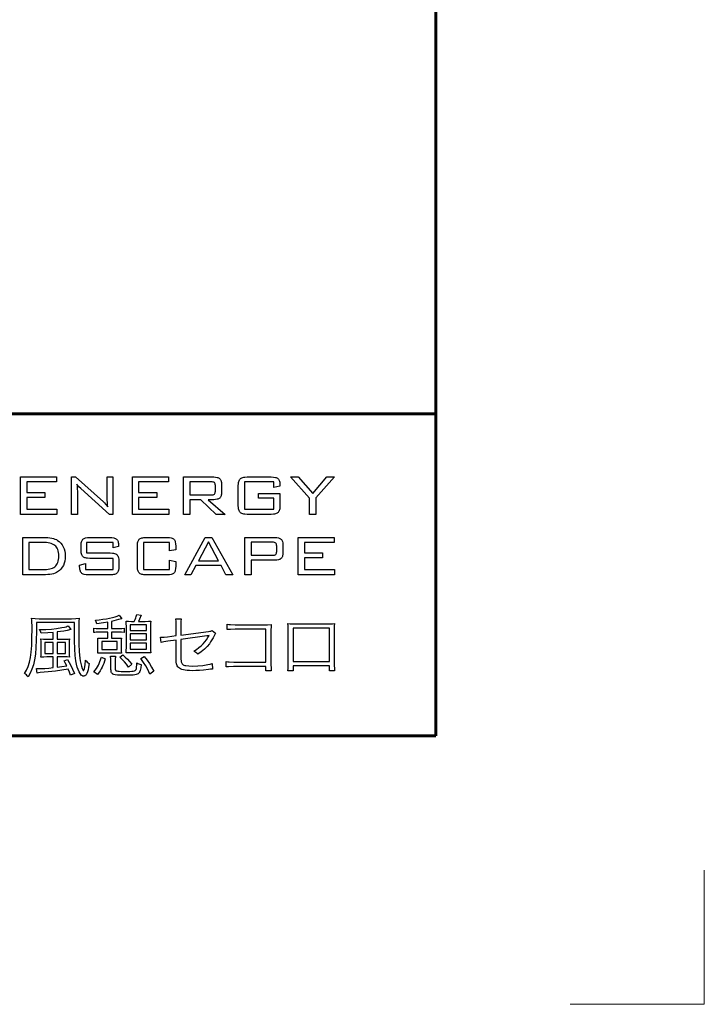
# Model space of a CAD drawing. Extents: x 0 to 420, y 0 to 297.
# Drawn here: x 394 to 420, y 0 to 37 of the extents above; entities that cross this region are included whole.
import ezdxf

# ---------------------------------------------------------------- set-up
doc = ezdxf.new("R2010")
doc.units = 0
doc.layers.add('実線1', color=7, linetype='Continuous', lineweight=25)
doc.styles.add('高さなしMSゴシック', font='txt')

# ---------------------------------------------------------------- blocks, each defined once
blk = doc.blocks.new('*U7')
at = {"layer": '実線1', "color": 0, "linetype": 'Continuous'}
blk.add_line((125.898, -73.595), (138.893, -73.595), dxfattribs=at)
at = {"layer": '実線1', "color": 0, "transparency": 16777216, "insert": (131.101, -73.6), "char_height": 2, "width": 53.19747, "attachment_point": 5, "style": '高さなしMSゴシック'}
blk.add_mtext('{\u3000\u3000\u3000\u3000\u3000}', dxfattribs=at)
blk = doc.blocks.new('*T6')
at = {"layer": '実線1', "color": 0, "lineweight": 60, "transparency": 16777216}
for p, q in [((0, 0), (158, 0)), ((0, 0), (0, -92)), ((158, 0), (158, -92)), ((0, -4.6), (158, -4.6)), ((0, -92), (158, -92))]:
    blk.add_line(p, q, dxfattribs=at)
at = {"layer": '実線1', "color": 0, "linetype": 'ByBlock', "lineweight": -2, "transparency": 16777216}
for p, q in [((9.817, 0), (9.817, -92)), ((43.595, 0), (43.595, -92)), ((80.81, 0), (80.81, -92)), ((104.203, 0), (104.203, -92)), ((0, -9.2), (104.203, -9.2)), ((0, -13.8), (158, -13.8)), ((0, -18.4), (104.203, -18.4)), ((0, -23), (104.203, -23)), ((0, -27.6), (104.203, -27.6)), ((0, -32.2), (104.203, -32.2)), ((0, -36.8), (104.203, -36.8)), ((0, -41.4), (104.203, -41.4)), ((0, -46), (104.203, -46)), ((0, -50.6), (104.203, -50.6)), ((0, -55.2), (158, -55.2)), ((0, -59.8), (80.81, -59.8)), ((0, -64.4), (80.81, -64.4)), ((0, -69), (80.81, -69)), ((0, -73.6), (80.81, -73.6)), ((0, -78.2), (80.81, -78.2)), ((0, -82.8), (80.81, -82.8)), ((0, -87.4), (80.81, -87.4))]:
    blk.add_line(p, q, dxfattribs=at)
at = {"layer": '実線1', "color": 0, "transparency": 16777216}
blk.add_blockref('*U7', (0, 0), dxfattribs=at)
at = {"layer": '実線1', "color": 0, "transparency": 16777216, "char_height": 2, "attachment_point": 5, "style": '高さなしMSゴシック'}
for s, insert, width in [('部番', (4.909, -2.3), 9.21716), ('名称', (26.706, -2.3), 33.17778), ('形状', (62.203, -2.3), 36.61519), ('材質', (92.506, -2.3), 22.79241), ('表面処理', (131.101, -2.3), 53.19747), ('(1)', (4.909, -6.9), 9.21716), ('支柱', (26.706, -6.9), 33.17778), ('φ60×3.0ｔ', (62.203, -6.9), 36.61519), ('A6005CS-T5', (92.506, -6.9), 22.79241), ('JIS H 8602 陽極酸化塗装複合皮膜(SG色)', (131.101, -9.2), 53.19747), ('(2)', (4.909, -11.5), 9.21716), ('手摺', (26.706, -11.5), 33.17778), ('φ40×3.0t', (62.203, -11.5), 36.61519), ('A6063TE-T5', (92.506, -11.5), 22.79241), ('(3)', (4.909, -16.1), 9.21716), ('キャップ金具A', (26.706, -16.1), 33.17778), ('φ60用', (62.203, -16.1), 36.61519), ('ADC', (92.506, -16.1), 22.79241), ('(4)', (4.909, -20.7), 9.21716), ('キャップ金具B', (26.706, -20.7), 33.17778), ('φ40用（巾=74）', (62.203, -20.7), 36.61519), ('A6063S-T5', (92.506, -20.7), 22.79241), ('(5)', (4.909, -25.3), 9.21716), ('フレキシブル金具A', (26.706, -25.3), 33.17778), ('φ40用（2ヶ/セット）', (62.203, -25.3), 36.61519), ('ADC', (92.506, -25.3), 22.79241), ('(6)', (4.909, -29.9), 9.21716), ('フレキシブル金具B', (26.706, -29.9), 33.17778), ('φ40用(巾＝75)', (62.203, -29.9), 36.61519), ('A6063S-T5', (92.506, -29.9), 22.79241), ('アクリル系焼付塗装\\P（スモークグレー色）', (131.101, -34.5), 53.19747), ('(7)', (4.909, -34.5), 9.21716), ('ビーム受け金具', (26.706, -34.5), 33.17778), ('φ40用(巾＝110)', (62.203, -34.5), 36.61519), ('A6063S-T5', (92.506, -34.5), 22.79241), ('(8)', (4.909, -39.1), 9.21716), ('端末手摺', (26.706, -39.1), 33.17778), ('φ40', (62.203, -39.1), 36.61519), ('ADC', (92.506, -39.1), 22.79241), ('2段金具', (26.706, -43.7), 33.17778), ('φ40用(出巾=100)', (62.203, -43.7), 36.61519), ('(9)', (4.909, -43.7), 9.21716), ('AC4C', (92.506, -43.7), 22.79241), ('(10)', (4.909, -48.3), 9.21716), ('ベースボックス', (26.706, -48.3), 33.17778), ('φ170', (62.203, -48.3), 36.61519), ('AC7A', (92.506, -48.3), 22.79241), ('化粧ナット', (26.706, -52.9), 33.17778), ('アルミ材', (92.506, -52.9), 22.79241), ('(11)', (4.909, -52.9), 9.21716), ('M8用', (62.203, -52.9), 36.61519), ('(12)', (4.909, -57.5), 9.21716), ('六角穴付ボタンボルト', (26.706, -57.5), 33.17778), ('M8×15 B,W', (62.203, -57.5), 36.61519), ('(13)', (4.909, -62.1), 9.21716), ('六角穴付ボタンボルト', (26.706, -62.1), 33.17778), ('M8×20 B,SW', (62.203, -62.1), 36.61519), ('(14)', (4.909, -66.7), 9.21716), ('六角穴付ボタンボルト', (26.706, -66.7), 33.17778), ('M8×65 B,W,SW', (62.203, -66.7), 36.61519), ('(15)', (4.909, -71.3), 9.21716), ('六角穴付ボルト', (26.706, -71.3), 33.17778), ('M8×25 B,SW', (62.203, -71.3), 36.61519), ('SUS', (92.506, -73.6), 22.79241), ('(16)', (4.909, -75.9), 9.21716), ('ピアスビス', (26.706, -75.9), 33.17778), ('φ4×19 B', (62.203, -75.9), 36.61519), ('(17)', (4.909, -80.5), 9.21716), ('六角穴付止ネジ', (26.706, -80.5), 33.17778), ('M6×6 B', (62.203, -80.5), 36.61519), ('(18)', (4.909, -85.1), 9.21716), ('六角穴付止ネジ', (26.706, -85.1), 33.17778), ('M8×10 B', (62.203, -85.1), 36.61519), ('(19)', (4.909, -89.7), 9.21716), ('アンカーボルト', (26.706, -89.7), 33.17778), ('M10×100', (62.203, -89.7), 36.61519)]:
    blk.add_mtext(s, dxfattribs=dict(at, insert=insert, width=width))
blk = doc.blocks.new('a1')
at = {"color": 4, "lineweight": 5}
for p, q in [((420, 0), (420, 5)), ((415, 0), (420, 0))]:
    blk.add_line(p, q, dxfattribs=at)

msp = doc.modelspace()

# ---------------------------------------------------------------- linework, layer by layer
at = {"layer": '実線1', "lineweight": 60}
for p, q in [((410, 287), (410, 10)), ((252, 22), (410, 22)), ((410, 10), (15, 10))]:
    msp.add_line(p, q, dxfattribs=at)
at = {"layer": '実線1'}
for p, q in [((394.523, 19.645), (395.865, 19.645)), ((394.523, 18.253), (394.523, 19.645)), ((395.865, 19.459), (394.755, 19.459)), ((394.755, 19.459), (394.755, 19.069)), ((395.865, 19.645), (395.865, 19.459)), ((396.429, 19.645), (396.575, 19.645)), ((396.429, 18.253), (396.429, 19.645)), ((396.575, 19.645), (397.617, 18.714)), ((397.754, 18.882), (397.754, 19.645)), ((397.754, 19.645), (397.969, 19.645)), ((397.969, 19.645), (397.969, 18.253)), ((398.691, 18.253), (398.691, 19.645)), ((398.691, 19.645), (400.033, 19.645)), ((398.923, 19.459), (398.923, 19.069)), ((400.033, 19.459), (398.923, 19.459)), ((400.033, 19.645), (400.033, 19.459)), ((400.597, 18.253), (400.597, 19.645)), ((400.597, 19.645), (401.72, 19.645)), ((400.829, 19.466), (400.829, 18.977)), ((401.631, 19.466), (400.829, 19.466)), ((403.959, 19.459), (402.869, 19.459)), ((402.869, 19.459), (402.869, 18.446)), ((402.964, 19.645), (403.865, 19.645)), ((403.959, 19.254), (403.959, 19.459)), ((404.583, 19.645), (404.872, 19.645)), ((405.289, 18.86), (404.583, 19.645)), ((404.872, 19.645), (405.417, 19.025)), ((405.417, 19.025), (405.938, 19.645)), ((406.222, 19.645), (405.522, 18.865)), ((405.938, 19.645), (406.222, 19.645)), ((397.839, 18.253), (396.766, 19.221)), ((401.782, 19.12), (401.782, 19.323)), ((402.014, 19.376), (402.014, 19.067)), ((402.637, 18.582), (402.637, 19.316)), ((404.191, 19.299), (403.959, 19.254)), ((404.191, 19.335), (404.191, 19.299)), ((394.755, 19.069), (395.433, 19.069)), ((394.755, 18.886), (394.755, 18.446)), ((395.433, 18.886), (394.755, 18.886)), ((395.433, 19.069), (395.433, 18.886)), ((396.643, 19.073), (396.643, 18.253)), ((398.923, 19.069), (399.601, 19.069)), ((398.923, 18.886), (398.923, 18.446)), ((399.601, 18.886), (398.923, 18.886)), ((399.601, 19.069), (399.601, 18.886)), ((400.829, 18.977), (401.631, 18.977)), ((400.829, 18.798), (400.829, 18.253)), ((401.24, 18.798), (400.829, 18.798)), ((401.807, 18.253), (401.24, 18.798)), ((401.515, 18.798), (402.152, 18.253)), ((401.72, 18.798), (401.515, 18.798)), ((403.395, 19.033), (404.191, 19.033)), ((403.395, 18.854), (403.395, 19.033)), ((403.959, 18.854), (403.395, 18.854)), ((403.959, 18.446), (403.959, 18.854)), ((404.191, 19.033), (404.191, 18.582)), ((405.289, 18.253), (405.289, 18.86)), ((405.522, 18.865), (405.522, 18.253)), ((394.755, 18.446), (395.875, 18.446)), ((395.875, 18.446), (395.875, 18.253)), ((398.923, 18.446), (400.044, 18.446)), ((400.044, 18.446), (400.044, 18.253)), ((402.869, 18.446), (403.959, 18.446)), ((395.875, 18.253), (394.523, 18.253)), ((396.643, 18.253), (396.429, 18.253)), ((397.969, 18.253), (397.839, 18.253)), ((400.044, 18.253), (398.691, 18.253)), ((400.829, 18.253), (400.597, 18.253)), ((402.152, 18.253), (401.807, 18.253)), ((403.865, 18.253), (402.964, 18.253)), ((405.522, 18.253), (405.289, 18.253)), ((394.604, 16), (394.604, 17.392)), ((394.604, 17.392), (395.37, 17.392)), ((397.103, 17.392), (397.847, 17.392)), ((399.203, 17.392), (399.983, 17.392)), ((400.645, 16), (401.407, 17.392)), ((401.407, 17.392), (401.655, 17.392)), ((401.655, 17.392), (402.431, 16)), ((402.882, 16), (402.882, 17.392)), ((402.882, 17.392), (404.005, 17.392)), ((404.869, 16), (404.869, 17.392)), ((404.869, 17.392), (406.211, 17.392)), ((406.211, 17.392), (406.211, 17.206)), ((395.337, 17.206), (394.836, 17.206)), ((394.836, 17.206), (394.836, 16.193)), ((396.778, 16.941), (396.778, 17.063)), ((397.974, 17.206), (396.986, 17.206)), ((396.986, 17.206), (396.986, 16.816)), ((397.974, 17.003), (397.974, 17.206)), ((398.174, 17.06), (397.974, 17.003)), ((398.174, 17.09), (398.174, 17.06)), ((398.877, 16.329), (398.877, 17.063)), ((400.075, 17.206), (399.109, 17.206)), ((399.109, 17.206), (399.109, 16.193)), ((400.075, 16.89), (400.075, 17.206)), ((400.307, 16.933), (400.075, 16.89)), ((400.307, 17.065), (400.307, 16.933)), ((401.525, 17.234), (401.15, 16.524)), ((401.9, 16.524), (401.525, 17.234)), ((403.114, 17.213), (403.114, 16.728)), ((403.915, 17.213), (403.114, 17.213)), ((404.067, 16.873), (404.067, 17.067)), ((404.299, 17.122), (404.299, 16.811)), ((405.101, 17.206), (405.101, 16.816)), ((406.211, 17.206), (405.101, 17.206)), ((396.986, 16.816), (397.867, 16.816)), ((397.981, 16.612), (397.103, 16.612)), ((397.981, 16.193), (397.981, 16.612)), ((400.075, 16.193), (400.075, 16.542)), ((400.075, 16.542), (400.307, 16.493)), ((401.15, 16.524), (401.9, 16.524)), ((403.114, 16.728), (403.915, 16.728)), ((403.114, 16.541), (403.114, 16)), ((404.005, 16.541), (403.114, 16.541)), ((405.101, 16.816), (405.779, 16.816)), ((405.779, 16.633), (405.101, 16.633)), ((405.101, 16.633), (405.101, 16.193)), ((405.779, 16.816), (405.779, 16.633)), ((394.836, 16.193), (395.337, 16.193)), ((396.726, 16.366), (396.94, 16.417)), ((396.726, 16.328), (396.726, 16.366)), ((396.94, 16.417), (396.94, 16.193)), ((396.94, 16.193), (397.981, 16.193)), ((398.192, 16.486), (398.192, 16.329)), ((399.109, 16.193), (400.075, 16.193)), ((400.307, 16.493), (400.307, 16.328)), ((401.053, 16.345), (400.874, 16)), ((401.996, 16.345), (401.053, 16.345)), ((402.174, 16), (401.996, 16.345)), ((405.101, 16.193), (406.222, 16.193)), ((406.222, 16.193), (406.222, 16)), ((395.37, 16), (394.604, 16)), ((397.867, 16), (397.053, 16)), ((399.983, 16), (399.203, 16)), ((400.874, 16), (400.645, 16)), ((402.431, 16), (402.174, 16)), ((403.114, 16), (402.882, 16)), ((406.222, 16), (404.869, 16)), ((395.222, 14.366), (396.425, 14.366)), ((398.196, 14.492), (398.297, 14.361)), ((398.855, 14.52), (399.021, 14.492)), ((400.308, 14.358), (400.512, 14.358)), ((396.531, 14.222), (395.113, 14.222)), ((395.113, 14.222), (395.113, 13.887)), ((396.304, 14.101), (396.403, 13.962)), ((396.531, 13.889), (396.531, 14.222)), ((397.253, 13.851), (397.253, 14.01)), ((397.462, 13.995), (397.772, 13.995)), ((397.772, 13.995), (397.772, 14.24)), ((397.916, 14.267), (397.916, 13.995)), ((397.916, 13.995), (398.179, 13.995)), ((398.385, 14.01), (398.385, 13.851)), ((398.466, 13.289), (398.466, 14.073)), ((399.221, 14.139), (398.61, 14.139)), ((398.61, 14.139), (398.61, 13.922)), ((398.655, 14.267), (398.761, 14.267)), ((398.92, 14.267), (399.17, 14.267)), ((399.221, 13.922), (399.221, 14.139)), ((399.367, 14.066), (399.367, 13.294)), ((400.318, 13.735), (400.318, 14.126)), ((400.5, 14.126), (400.5, 13.758)), ((402.228, 13.957), (402.228, 14.159)), ((402.518, 14.141), (403.729, 14.141)), ((403.666, 13.97), (402.518, 13.97)), ((403.666, 12.751), (403.666, 13.97)), ((403.855, 13.95), (403.855, 12.658)), ((404.493, 12.615), (404.493, 13.985)), ((406.03, 14.008), (404.678, 14.008)), ((404.678, 14.008), (404.678, 12.769)), ((404.68, 14.174), (406.025, 14.174)), ((406.03, 12.769), (406.03, 14.008)), ((406.214, 13.985), (406.214, 12.62)), ((395.512, 13.604), (395.734, 13.604)), ((395.734, 13.604), (395.734, 13.854)), ((395.883, 13.871), (395.883, 13.604)), ((395.883, 13.604), (396.122, 13.604)), ((397.772, 13.864), (397.46, 13.864)), ((397.596, 13.637), (397.772, 13.637)), ((397.772, 13.637), (397.772, 13.864)), ((397.916, 13.864), (397.916, 13.637)), ((398.176, 13.864), (397.916, 13.864)), ((397.916, 13.637), (398.078, 13.637)), ((398.61, 13.922), (399.221, 13.922)), ((399.221, 13.798), (398.61, 13.798)), ((398.61, 13.798), (398.61, 13.574)), ((398.61, 13.574), (399.221, 13.574)), ((399.221, 13.574), (399.221, 13.798)), ((399.765, 13.485), (399.743, 13.675)), ((399.998, 13.692), (400.318, 13.735)), ((400.5, 13.758), (401.524, 13.894)), ((400.5, 13.594), (400.5, 12.999)), ((401.668, 13.929), (401.791, 13.826)), ((395.29, 13.125), (395.29, 13.402)), ((395.434, 13.475), (395.434, 13.072)), ((395.734, 13.475), (395.434, 13.475)), ((395.734, 13.072), (395.734, 13.475)), ((396.196, 13.475), (395.883, 13.475)), ((395.883, 13.475), (395.883, 13.072)), ((396.196, 13.072), (396.196, 13.475)), ((396.339, 13.412), (396.339, 13.12)), ((397.407, 13.243), (397.407, 13.478)), ((397.553, 13.513), (397.553, 13.213)), ((398.126, 13.513), (397.553, 13.513)), ((397.553, 13.213), (398.126, 13.213)), ((398.126, 13.213), (398.126, 13.513)), ((398.272, 13.48), (398.272, 13.243)), ((399.221, 13.45), (398.61, 13.45)), ((398.61, 13.45), (398.61, 13.226)), ((398.61, 13.226), (399.221, 13.226)), ((399.221, 13.226), (399.221, 13.45)), ((400.318, 13.571), (400.013, 13.528)), ((400.318, 12.963), (400.318, 13.571)), ((395.434, 13.072), (395.734, 13.072)), ((395.734, 12.941), (395.509, 12.941)), ((395.734, 12.542), (395.734, 12.941)), ((395.883, 13.072), (396.196, 13.072)), ((396.153, 12.941), (395.883, 12.941)), ((395.883, 12.941), (395.883, 12.557)), ((396.145, 12.797), (396.269, 12.85)), ((397.54, 12.936), (397.682, 12.875)), ((398.093, 13.087), (397.596, 13.087)), ((397.878, 12.968), (398.068, 12.968)), ((398.219, 12.933), (398.338, 13.014)), ((399.173, 13.097), (398.658, 13.097)), ((399.001, 12.888), (399.132, 12.961)), ((395.146, 12.34), (395.113, 12.509)), ((397.894, 12.474), (397.894, 12.749)), ((398.052, 12.759), (398.052, 12.509)), ((398.671, 12.671), (398.547, 12.565)), ((401.663, 12.691), (401.675, 12.487)), ((402.19, 12.57), (402.19, 12.769)), ((403.666, 12.58), (402.46, 12.58)), ((402.465, 12.751), (403.666, 12.751)), ((403.666, 12.429), (403.666, 12.58)), ((404.678, 12.769), (406.03, 12.769)), ((406.03, 12.605), (404.678, 12.605)), ((404.678, 12.605), (404.678, 12.426)), ((406.03, 12.426), (406.03, 12.605)), ((396.529, 12.323), (396.385, 12.262)), ((397.391, 12.287), (397.253, 12.381)), ((399.486, 12.406), (399.342, 12.302)), ((403.868, 12.429), (403.666, 12.429)), ((404.678, 12.426), (404.483, 12.426)), ((406.222, 12.426), (406.03, 12.426))]:
    msp.add_line(p, q, dxfattribs=at)
for points in [[(401.748, 19.435, 0), (401.728, 19.448, 0), (401.702, 19.458, 0), (401.669, 19.464, 0), (401.631, 19.466, 0)], [(401.72, 19.645, 0), (401.792, 19.641, 0), (401.853, 19.629, 0), (401.88, 19.62, 0), (401.904, 19.61, 0), (401.925, 19.597, 0), (401.944, 19.582, 0)], [(401.944, 19.582, 0), (401.96, 19.565, 0), (401.975, 19.545, 0), (401.987, 19.523, 0), (401.997, 19.499, 0), (402.004, 19.472, 0), (402.01, 19.442, 0), (402.014, 19.376, 0)], [(402.637, 19.316, 0), (402.641, 19.404, 0), (402.647, 19.442, 0), (402.654, 19.477, 0), (402.664, 19.507, 0), (402.676, 19.534, 0), (402.69, 19.557, 0), (402.706, 19.576, 0)], [(402.706, 19.576, 0), (402.725, 19.592, 0), (402.748, 19.606, 0), (402.774, 19.618, 0), (402.805, 19.628, 0), (402.839, 19.635, 0), (402.877, 19.641, 0), (402.964, 19.645, 0)], [(403.865, 19.645, 0), (403.949, 19.641, 0), (404.02, 19.629, 0), (404.05, 19.62, 0), (404.077, 19.608, 0), (404.1, 19.595, 0), (404.12, 19.58, 0)], [(404.12, 19.58, 0), (404.136, 19.562, 0), (404.151, 19.54, 0), (404.163, 19.515, 0), (404.173, 19.486, 0), (404.181, 19.453, 0), (404.187, 19.417, 0), (404.191, 19.335, 0)], [(396.626, 19.378, 0), (396.633, 19.312, 0), (396.639, 19.24, 0), (396.643, 19.073, 0)], [(396.699, 19.284, 0), (396.659, 19.329, 0), (396.626, 19.378, 0)], [(396.766, 19.221, 0), (396.699, 19.284, 0)], [(401.782, 19.323, 0), (401.78, 19.36, 0), (401.774, 19.391, 0), (401.763, 19.416, 0), (401.748, 19.435, 0)], [(401.748, 19.007, 0), (401.763, 19.025, 0), (401.774, 19.05, 0), (401.78, 19.082, 0), (401.782, 19.12, 0)], [(397.617, 18.714, 0), (397.655, 18.678, 0), (397.694, 18.637, 0), (397.776, 18.539, 0)], [(397.776, 18.539, 0), (397.766, 18.609, 0), (397.76, 18.689, 0), (397.755, 18.78, 0), (397.754, 18.882, 0)], [(401.631, 18.977, 0), (401.669, 18.979, 0), (401.702, 18.985, 0), (401.728, 18.994, 0), (401.748, 19.007, 0)], [(401.944, 18.861, 0), (401.925, 18.846, 0), (401.904, 18.833, 0), (401.88, 18.823, 0), (401.853, 18.814, 0), (401.792, 18.802, 0), (401.72, 18.798, 0)], [(402.014, 19.067, 0), (402.01, 19.001, 0), (402.004, 18.971, 0), (401.997, 18.944, 0), (401.987, 18.92, 0), (401.975, 18.898, 0), (401.96, 18.878, 0), (401.944, 18.861, 0)], [(402.706, 18.322, 0), (402.69, 18.341, 0), (402.676, 18.364, 0), (402.664, 18.391, 0), (402.654, 18.421, 0), (402.647, 18.456, 0), (402.641, 18.494, 0), (402.637, 18.582, 0)], [(404.191, 18.582, 0), (404.187, 18.494, 0), (404.181, 18.456, 0), (404.174, 18.421, 0), (404.164, 18.391, 0), (404.152, 18.364, 0), (404.138, 18.341, 0), (404.122, 18.322, 0)], [(402.964, 18.253, 0), (402.877, 18.257, 0), (402.839, 18.263, 0), (402.805, 18.27, 0), (402.774, 18.28, 0), (402.748, 18.292, 0), (402.725, 18.306, 0), (402.706, 18.322, 0)], [(404.122, 18.322, 0), (404.103, 18.306, 0), (404.08, 18.292, 0), (404.054, 18.28, 0), (404.023, 18.27, 0), (403.989, 18.263, 0), (403.952, 18.257, 0), (403.865, 18.253, 0)], [(395.37, 17.392, 0), (395.459, 17.39, 0), (395.541, 17.385, 0), (395.617, 17.377, 0), (395.687, 17.365, 0), (395.751, 17.35, 0), (395.808, 17.331, 0), (395.859, 17.31, 0), (395.904, 17.284, 0)], [(395.904, 17.284, 0), (395.968, 17.237, 0), (396.025, 17.181, 0), (396.074, 17.117, 0), (396.116, 17.044, 0)], [(396.778, 17.063, 0), (396.783, 17.152, 0), (396.788, 17.191, 0), (396.796, 17.225, 0), (396.805, 17.256, 0), (396.817, 17.283, 0), (396.831, 17.306, 0), (396.847, 17.325, 0)], [(396.847, 17.325, 0), (396.866, 17.34, 0), (396.889, 17.354, 0), (396.916, 17.366, 0), (396.946, 17.375, 0), (397.017, 17.388, 0), (397.103, 17.392, 0)], [(397.847, 17.392, 0), (397.93, 17.388, 0), (397.999, 17.376, 0), (398.029, 17.367, 0), (398.056, 17.356, 0), (398.08, 17.343, 0), (398.1, 17.328, 0)], [(398.1, 17.328, 0), (398.117, 17.311, 0), (398.132, 17.289, 0), (398.145, 17.265, 0), (398.156, 17.237, 0), (398.164, 17.205, 0), (398.169, 17.17, 0), (398.174, 17.09, 0)], [(398.877, 17.063, 0), (398.881, 17.151, 0), (398.886, 17.189, 0), (398.894, 17.224, 0), (398.903, 17.254, 0), (398.915, 17.281, 0), (398.929, 17.304, 0), (398.945, 17.323, 0)], [(398.945, 17.323, 0), (398.964, 17.339, 0), (398.987, 17.353, 0), (399.014, 17.365, 0), (399.044, 17.375, 0), (399.078, 17.382, 0), (399.116, 17.388, 0), (399.203, 17.392, 0)], [(399.983, 17.392, 0), (400.07, 17.388, 0), (400.142, 17.376, 0), (400.172, 17.366, 0), (400.198, 17.355, 0), (400.221, 17.341, 0), (400.24, 17.326, 0)], [(400.24, 17.326, 0), (400.256, 17.307, 0), (400.269, 17.284, 0), (400.281, 17.258, 0), (400.29, 17.227, 0), (400.303, 17.154, 0), (400.307, 17.065, 0)], [(404.005, 17.392, 0), (404.076, 17.388, 0), (404.137, 17.376, 0), (404.164, 17.367, 0), (404.188, 17.356, 0), (404.21, 17.344, 0), (404.228, 17.329, 0)], [(404.228, 17.329, 0), (404.245, 17.312, 0), (404.259, 17.292, 0), (404.271, 17.27, 0), (404.281, 17.245, 0), (404.294, 17.189, 0), (404.299, 17.122, 0)], [(395.8, 17.098, 0), (395.762, 17.123, 0), (395.718, 17.145, 0), (395.668, 17.164, 0), (395.613, 17.179, 0), (395.552, 17.191, 0), (395.486, 17.199, 0), (395.414, 17.204, 0), (395.337, 17.206, 0)], [(395.954, 16.705, 0), (395.952, 16.772, 0), (395.944, 16.833, 0), (395.932, 16.89, 0), (395.916, 16.941, 0), (395.894, 16.988, 0), (395.868, 17.029, 0), (395.836, 17.066, 0), (395.8, 17.098, 0)], [(396.116, 17.044, 0), (396.15, 16.965, 0), (396.174, 16.882, 0), (396.188, 16.795, 0), (396.193, 16.704, 0)], [(396.848, 16.681, 0), (396.831, 16.7, 0), (396.817, 16.723, 0), (396.805, 16.749, 0), (396.796, 16.78, 0), (396.788, 16.815, 0), (396.783, 16.853, 0), (396.778, 16.941, 0)], [(404.031, 17.182, 0), (404.011, 17.195, 0), (403.985, 17.205, 0), (403.953, 17.211, 0), (403.915, 17.213, 0)], [(404.067, 17.067, 0), (404.064, 17.106, 0), (404.058, 17.138, 0), (404.047, 17.163, 0), (404.031, 17.182, 0)], [(404.033, 16.759, 0), (404.048, 16.777, 0), (404.058, 16.803, 0), (404.065, 16.835, 0), (404.067, 16.873, 0)], [(395.8, 16.302, 0), (395.836, 16.333, 0), (395.868, 16.37, 0), (395.894, 16.413, 0), (395.916, 16.461, 0), (395.932, 16.514, 0), (395.944, 16.572, 0), (395.952, 16.636, 0), (395.954, 16.705, 0)], [(396.193, 16.704, 0), (396.188, 16.606, 0), (396.175, 16.514, 0), (396.152, 16.429, 0), (396.121, 16.351, 0), (396.08, 16.28, 0), (396.031, 16.216, 0), (395.972, 16.159, 0), (395.904, 16.108, 0)], [(397.103, 16.612, 0), (397.017, 16.616, 0), (396.98, 16.621, 0), (396.946, 16.629, 0), (396.916, 16.639, 0), (396.889, 16.65, 0), (396.867, 16.664, 0), (396.848, 16.681, 0)], [(397.867, 16.816, 0), (397.954, 16.811, 0), (397.992, 16.806, 0), (398.026, 16.798, 0), (398.056, 16.788, 0), (398.082, 16.776, 0), (398.105, 16.762, 0), (398.124, 16.745, 0)], [(398.124, 16.745, 0), (398.14, 16.726, 0), (398.154, 16.703, 0), (398.165, 16.676, 0), (398.175, 16.645, 0), (398.187, 16.573, 0), (398.192, 16.486, 0)], [(403.915, 16.728, 0), (403.954, 16.73, 0), (403.986, 16.735, 0), (404.013, 16.745, 0), (404.033, 16.759, 0)], [(404.228, 16.605, 0), (404.21, 16.59, 0), (404.188, 16.577, 0), (404.164, 16.566, 0), (404.137, 16.557, 0), (404.076, 16.545, 0), (404.005, 16.541, 0)], [(404.299, 16.811, 0), (404.294, 16.745, 0), (404.289, 16.715, 0), (404.281, 16.688, 0), (404.271, 16.664, 0), (404.259, 16.642, 0), (404.245, 16.622, 0), (404.228, 16.605, 0)], [(395.337, 16.193, 0), (395.415, 16.195, 0), (395.487, 16.2, 0), (395.554, 16.209, 0), (395.614, 16.22, 0), (395.67, 16.236, 0), (395.719, 16.254, 0), (395.762, 16.276, 0), (395.8, 16.302, 0)], [(396.795, 16.068, 0), (396.778, 16.087, 0), (396.764, 16.11, 0), (396.753, 16.137, 0), (396.743, 16.168, 0), (396.735, 16.202, 0), (396.73, 16.24, 0), (396.726, 16.328, 0)], [(398.192, 16.329, 0), (398.187, 16.241, 0), (398.175, 16.168, 0), (398.165, 16.138, 0), (398.154, 16.111, 0), (398.14, 16.088, 0), (398.124, 16.069, 0)], [(398.945, 16.069, 0), (398.929, 16.088, 0), (398.915, 16.111, 0), (398.903, 16.138, 0), (398.894, 16.168, 0), (398.886, 16.203, 0), (398.881, 16.241, 0), (398.877, 16.329, 0)], [(400.307, 16.328, 0), (400.303, 16.239, 0), (400.29, 16.166, 0), (400.281, 16.135, 0), (400.269, 16.109, 0), (400.256, 16.086, 0), (400.24, 16.067, 0)], [(395.904, 16.108, 0), (395.86, 16.083, 0), (395.809, 16.061, 0), (395.752, 16.042, 0), (395.688, 16.027, 0), (395.618, 16.015, 0), (395.542, 16.007, 0), (395.459, 16.002, 0), (395.37, 16, 0)], [(397.053, 16, 0), (396.966, 16.004, 0), (396.894, 16.017, 0), (396.863, 16.027, 0), (396.837, 16.038, 0), (396.814, 16.052, 0), (396.795, 16.068, 0)], [(398.124, 16.069, 0), (398.105, 16.053, 0), (398.083, 16.039, 0), (398.056, 16.027, 0), (398.026, 16.017, 0), (397.992, 16.01, 0), (397.954, 16.004, 0), (397.867, 16, 0)], [(399.203, 16, 0), (399.116, 16.004, 0), (399.078, 16.01, 0), (399.044, 16.017, 0), (399.014, 16.027, 0), (398.987, 16.039, 0), (398.964, 16.053, 0), (398.945, 16.069, 0)], [(400.24, 16.067, 0), (400.221, 16.051, 0), (400.198, 16.038, 0), (400.172, 16.026, 0), (400.142, 16.017, 0), (400.07, 16.004, 0), (399.983, 16, 0)], [(394.954, 13.982, 0), (394.953, 14.118, 0), (394.95, 14.221, 0), (394.944, 14.305, 0), (394.934, 14.381, 0)], [(394.934, 14.381, 0), (395.069, 14.37, 0), (395.222, 14.366, 0)], [(396.425, 14.366, 0), (396.586, 14.37, 0), (396.71, 14.381, 0)], [(396.71, 14.381, 0), (396.702, 14.279, 0), (396.697, 14.16, 0), (396.693, 13.793, 0)], [(397.311, 14.313, 0), (397.457, 14.326, 0), (397.594, 14.342, 0), (397.723, 14.361, 0), (397.841, 14.382, 0), (397.949, 14.407, 0), (398.045, 14.433, 0), (398.128, 14.461, 0), (398.196, 14.492, 0)], [(397.364, 14.179, 0), (397.342, 14.25, 0), (397.311, 14.313, 0)], [(398.174, 14.33, 0), (397.916, 14.267, 0)], [(398.242, 14.348, 0), (398.174, 14.33, 0)], [(398.297, 14.361, 0), (398.242, 14.348, 0)], [(398.761, 14.267, 0), (398.792, 14.336, 0), (398.816, 14.394, 0), (398.835, 14.452, 0), (398.855, 14.52, 0)], [(399.021, 14.492, 0), (398.961, 14.352, 0), (398.92, 14.267, 0)], [(400.318, 14.126, 0), (400.317, 14.26, 0), (400.308, 14.358, 0)], [(400.512, 14.358, 0), (400.502, 14.257, 0), (400.5, 14.126, 0)], [(394.669, 12.328, 0), (394.746, 12.454, 0), (394.809, 12.589, 0), (394.858, 12.741, 0), (394.896, 12.916, 0), (394.923, 13.12, 0), (394.941, 13.362, 0), (394.951, 13.647, 0), (394.954, 13.982, 0)], [(395.229, 13.965, 0), (395.463, 13.969, 0), (395.673, 13.981, 0), (395.87, 14.003, 0), (396.064, 14.035, 0)], [(395.292, 13.828, 0), (395.266, 13.898, 0), (395.249, 13.931, 0), (395.229, 13.965, 0)], [(396.403, 13.962, 0), (396.261, 13.931, 0), (396.135, 13.906, 0), (396.013, 13.887, 0), (395.883, 13.871, 0)], [(396.064, 14.035, 0), (396.158, 14.053, 0), (396.222, 14.068, 0), (396.267, 14.083, 0), (396.304, 14.101, 0)], [(397.253, 14.01, 0), (397.346, 13.999, 0), (397.462, 13.995, 0)], [(397.772, 14.24, 0), (397.615, 14.215, 0), (397.364, 14.179, 0)], [(398.179, 13.995, 0), (398.292, 13.999, 0), (398.385, 14.01, 0)], [(398.466, 14.073, 0), (398.464, 14.185, 0), (398.456, 14.275, 0)], [(398.456, 14.275, 0), (398.549, 14.269, 0), (398.655, 14.267, 0)], [(399.17, 14.267, 0), (399.286, 14.269, 0), (399.377, 14.275, 0)], [(399.377, 14.275, 0), (399.369, 14.185, 0), (399.367, 14.066, 0)], [(402.228, 14.159, 0), (402.287, 14.15, 0), (402.345, 14.144, 0), (402.518, 14.141, 0)], [(402.518, 13.97, 0), (402.348, 13.967, 0), (402.228, 13.957, 0)], [(403.729, 14.141, 0), (403.86, 14.146, 0)], [(403.86, 14.146, 0), (403.856, 14.058, 0), (403.855, 13.95, 0)], [(404.483, 14.182, 0), (404.564, 14.176, 0), (404.68, 14.174, 0)], [(404.493, 13.985, 0), (404.491, 14.099, 0), (404.483, 14.182, 0)], [(406.025, 14.174, 0), (406.142, 14.175, 0), (406.222, 14.182, 0)], [(406.222, 14.182, 0), (406.215, 14.099, 0), (406.214, 13.985, 0)], [(395.113, 13.887, 0), (395.11, 13.566, 0), (395.098, 13.287, 0), (395.077, 13.045, 0), (395.046, 12.835, 0), (395.005, 12.65, 0), (394.951, 12.486, 0), (394.885, 12.338, 0), (394.805, 12.199, 0)], [(395.29, 13.402, 0), (395.288, 13.514, 0), (395.282, 13.614, 0)], [(395.282, 13.614, 0), (395.379, 13.606, 0), (395.512, 13.604, 0)], [(395.734, 13.854, 0), (395.535, 13.837, 0), (395.292, 13.828, 0)], [(396.122, 13.604, 0), (396.258, 13.606, 0), (396.309, 13.609, 0), (396.35, 13.614, 0)], [(396.35, 13.614, 0), (396.342, 13.528, 0), (396.339, 13.412, 0)], [(396.587, 12.797, 0), (396.562, 12.994, 0), (396.545, 13.244, 0), (396.535, 13.543, 0), (396.531, 13.889, 0)], [(396.693, 13.793, 0), (396.697, 13.43, 0), (396.71, 13.134, 0), (396.733, 12.894, 0), (396.748, 12.792, 0), (396.766, 12.701, 0)], [(397.46, 13.864, 0), (397.34, 13.861, 0), (397.294, 13.857, 0), (397.253, 13.851, 0)], [(397.407, 13.478, 0), (397.405, 13.567, 0), (397.399, 13.644, 0)], [(397.399, 13.644, 0), (397.486, 13.639, 0), (397.596, 13.637, 0)], [(398.078, 13.637, 0), (398.191, 13.639, 0), (398.28, 13.644, 0)], [(398.385, 13.851, 0), (398.288, 13.861, 0), (398.176, 13.864, 0)], [(398.28, 13.644, 0), (398.274, 13.572, 0), (398.272, 13.48, 0)], [(399.743, 13.675, 0), (399.781, 13.675, 0)], [(399.781, 13.675, 0), (399.873, 13.68, 0), (399.998, 13.692, 0)], [(401.463, 13.728, 0), (400.5, 13.594, 0)], [(400.979, 13.16, 0), (401.078, 13.223, 0), (401.169, 13.288, 0), (401.252, 13.357, 0), (401.327, 13.428, 0), (401.394, 13.502, 0), (401.454, 13.58, 0), (401.507, 13.661, 0), (401.552, 13.745, 0)], [(401.494, 13.733, 0), (401.463, 13.728, 0)], [(401.552, 13.745, 0), (401.494, 13.733, 0)], [(401.524, 13.894, 0), (401.581, 13.901, 0), (401.616, 13.907, 0), (401.641, 13.916, 0), (401.668, 13.929, 0)], [(401.751, 13.755, 0), (401.702, 13.656, 0), (401.654, 13.572, 0), (401.607, 13.499, 0), (401.559, 13.432, 0)], [(401.791, 13.826, 0), (401.751, 13.755, 0)], [(397.399, 13.079, 0), (397.405, 13.155, 0), (397.407, 13.243, 0)], [(398.272, 13.243, 0), (398.274, 13.15, 0), (398.28, 13.079, 0)], [(398.456, 13.089, 0), (398.464, 13.177, 0), (398.466, 13.289, 0)], [(399.367, 13.294, 0), (399.369, 13.178, 0), (399.377, 13.089, 0)], [(400.013, 13.528, 0), (399.857, 13.506, 0), (399.765, 13.485, 0)], [(401.559, 13.432, 0), (401.474, 13.332, 0), (401.374, 13.233, 0), (401.26, 13.136, 0), (401.13, 13.039, 0)], [(395.28, 12.928, 0), (395.288, 13.012, 0), (395.29, 13.125, 0)], [(395.509, 12.941, 0), (395.397, 12.938, 0), (395.28, 12.928, 0)], [(396.35, 12.933, 0), (396.257, 12.939, 0), (396.153, 12.941, 0)], [(396.269, 12.85, 0), (396.337, 12.73, 0), (396.396, 12.617, 0), (396.456, 12.489, 0), (396.529, 12.323, 0)], [(396.339, 13.12, 0), (396.342, 13.008, 0), (396.35, 12.933, 0)], [(397.253, 12.381, 0), (397.349, 12.51, 0), (397.388, 12.572, 0), (397.423, 12.634, 0), (397.455, 12.7, 0), (397.484, 12.77, 0), (397.54, 12.936, 0)], [(397.682, 12.875, 0), (397.624, 12.702, 0), (397.593, 12.628, 0), (397.561, 12.558, 0), (397.526, 12.492, 0), (397.486, 12.426, 0), (397.391, 12.287, 0)], [(397.596, 13.087, 0), (397.49, 13.085, 0), (397.399, 13.079, 0)], [(397.894, 12.749, 0), (397.89, 12.857, 0), (397.878, 12.968, 0)], [(398.068, 12.968, 0), (398.06, 12.922, 0), (398.055, 12.877, 0), (398.052, 12.759, 0)], [(398.28, 13.079, 0), (398.199, 13.085, 0), (398.093, 13.087, 0)], [(398.547, 12.565, 0), (398.472, 12.669, 0), (398.397, 12.759, 0), (398.315, 12.845, 0), (398.219, 12.933, 0)], [(398.338, 13.014, 0), (398.427, 12.934, 0), (398.505, 12.857, 0), (398.583, 12.773, 0), (398.671, 12.671, 0)], [(398.658, 13.097, 0), (398.55, 13.095, 0), (398.456, 13.089, 0)], [(399.342, 12.302, 0), (399.267, 12.467, 0), (399.193, 12.605, 0), (399.109, 12.739, 0), (399.001, 12.888, 0)], [(399.132, 12.961, 0), (399.236, 12.822, 0), (399.323, 12.693, 0), (399.403, 12.559, 0), (399.486, 12.406, 0)], [(399.377, 13.089, 0), (399.278, 13.095, 0), (399.173, 13.097, 0)], [(400.411, 12.547, 0), (400.386, 12.578, 0), (400.365, 12.61, 0), (400.349, 12.646, 0), (400.336, 12.689, 0), (400.328, 12.74, 0), (400.322, 12.801, 0), (400.318, 12.963, 0)], [(400.5, 12.999, 0), (400.502, 12.854, 0), (400.506, 12.802, 0), (400.511, 12.761, 0), (400.52, 12.729, 0), (400.531, 12.704, 0), (400.545, 12.683, 0), (400.563, 12.666, 0)], [(401.13, 13.039, 0), (401.092, 13.08, 0), (401.059, 13.11, 0), (401.024, 13.134, 0), (400.979, 13.16, 0)], [(395.113, 12.509, 0), (395.184, 12.504, 0)], [(395.184, 12.504, 0), (395.282, 12.507, 0), (395.424, 12.516, 0), (395.583, 12.528, 0), (395.734, 12.542, 0)], [(396.297, 12.489, 0), (396.062, 12.448, 0), (395.822, 12.413, 0), (395.559, 12.383, 0), (395.257, 12.355, 0)], [(395.883, 12.557, 0), (396.062, 12.58, 0), (396.246, 12.61, 0)], [(396.246, 12.61, 0), (396.193, 12.717, 0), (396.145, 12.797, 0)], [(396.385, 12.262, 0), (396.345, 12.374, 0), (396.297, 12.489, 0)], [(396.869, 12.227, 0), (396.848, 12.229, 0), (396.827, 12.237, 0), (396.806, 12.25, 0), (396.785, 12.268, 0), (396.744, 12.318, 0), (396.705, 12.385, 0), (396.669, 12.468, 0), (396.637, 12.565, 0), (396.609, 12.675, 0), (396.587, 12.797, 0)], [(396.766, 12.701, 0), (396.792, 12.6, 0), (396.82, 12.514, 0), (396.848, 12.456, 0), (396.86, 12.439, 0), (396.869, 12.434, 0)], [(396.869, 12.434, 0), (396.879, 12.437, 0), (396.888, 12.449, 0), (396.896, 12.472, 0), (396.905, 12.507, 0)], [(396.905, 12.507, 0), (396.929, 12.641, 0), (396.95, 12.817, 0)], [(396.95, 12.817, 0), (396.981, 12.78, 0), (397.011, 12.749, 0), (397.042, 12.72, 0), (397.076, 12.693, 0)], [(397.076, 12.693, 0), (397.057, 12.559, 0), (397.038, 12.458, 0), (397.016, 12.381, 0), (396.99, 12.32, 0)], [(397.994, 12.292, 0), (397.968, 12.304, 0), (397.946, 12.318, 0), (397.928, 12.334, 0), (397.915, 12.353, 0), (397.905, 12.376, 0), (397.898, 12.403, 0), (397.895, 12.436, 0), (397.894, 12.474, 0)], [(398.052, 12.509, 0), (398.055, 12.471, 0), (398.058, 12.457, 0), (398.063, 12.446, 0), (398.07, 12.437, 0), (398.08, 12.429, 0), (398.108, 12.418, 0)], [(398.383, 12.401, 0), (398.593, 12.404, 0), (398.667, 12.408, 0), (398.724, 12.415, 0), (398.766, 12.425, 0), (398.796, 12.439, 0), (398.816, 12.457, 0), (398.83, 12.479, 0)], [(399.016, 12.658, 0), (399.002, 12.531, 0), (398.982, 12.434, 0), (398.968, 12.396, 0), (398.95, 12.364, 0), (398.928, 12.337, 0), (398.901, 12.315, 0), (398.867, 12.298, 0), (398.826, 12.285, 0), (398.777, 12.275, 0), (398.719, 12.268, 0), (398.575, 12.261, 0), (398.385, 12.26, 0)], [(398.83, 12.479, 0), (398.841, 12.516, 0), (398.849, 12.568, 0), (398.855, 12.635, 0), (398.86, 12.716, 0)], [(398.86, 12.716, 0), (398.896, 12.696, 0), (398.931, 12.68, 0), (398.97, 12.668, 0), (399.016, 12.658, 0)], [(400.926, 12.429, 0), (400.825, 12.43, 0), (400.736, 12.435, 0), (400.658, 12.444, 0), (400.591, 12.457, 0), (400.534, 12.473, 0), (400.485, 12.493, 0), (400.445, 12.518, 0), (400.411, 12.547, 0)], [(400.563, 12.666, 0), (400.585, 12.65, 0), (400.613, 12.637, 0), (400.647, 12.626, 0), (400.688, 12.617, 0), (400.792, 12.606, 0), (400.929, 12.603, 0)], [(401.524, 12.474, 0), (401.347, 12.453, 0), (401.194, 12.439, 0), (401.056, 12.431, 0), (400.926, 12.429, 0)], [(400.929, 12.603, 0), (401.128, 12.609, 0), (401.322, 12.626, 0), (401.503, 12.654, 0), (401.586, 12.671, 0), (401.663, 12.691, 0)], [(401.675, 12.487, 0), (401.6, 12.482, 0), (401.524, 12.474, 0)], [(402.19, 12.769, 0), (402.246, 12.76, 0), (402.3, 12.755, 0), (402.465, 12.751, 0)], [(402.46, 12.58, 0), (402.273, 12.577, 0), (402.19, 12.57, 0)], [(403.855, 12.658, 0), (403.859, 12.525, 0), (403.868, 12.429, 0)], [(404.483, 12.426, 0), (404.491, 12.51, 0), (404.493, 12.615, 0)], [(406.214, 12.62, 0), (406.216, 12.515, 0), (406.222, 12.426, 0)], [(394.805, 12.199, 0), (394.773, 12.238, 0), (394.742, 12.271, 0), (394.709, 12.3, 0), (394.669, 12.328, 0)], [(395.257, 12.355, 0), (395.195, 12.349, 0), (395.146, 12.34, 0)], [(396.99, 12.32, 0), (396.965, 12.28, 0), (396.951, 12.264, 0), (396.936, 12.251, 0), (396.921, 12.24, 0), (396.904, 12.233, 0), (396.887, 12.228, 0), (396.869, 12.227, 0)], [(398.385, 12.26, 0), (398.242, 12.262, 0), (398.132, 12.267, 0), (398.052, 12.278, 0), (397.994, 12.292, 0)], [(398.108, 12.418, 0), (398.146, 12.41, 0), (398.201, 12.405, 0), (398.279, 12.402, 0), (398.383, 12.401, 0)]]:
    msp.add_polyline3d(points, dxfattribs=at)

# ---------------------------------------------------------------- block references
msp.add_blockref('*T6', (252, 114))
msp.add_blockref('a1', (0, 0), dxfattribs=at)

doc.saveas('drawing.dxf')
